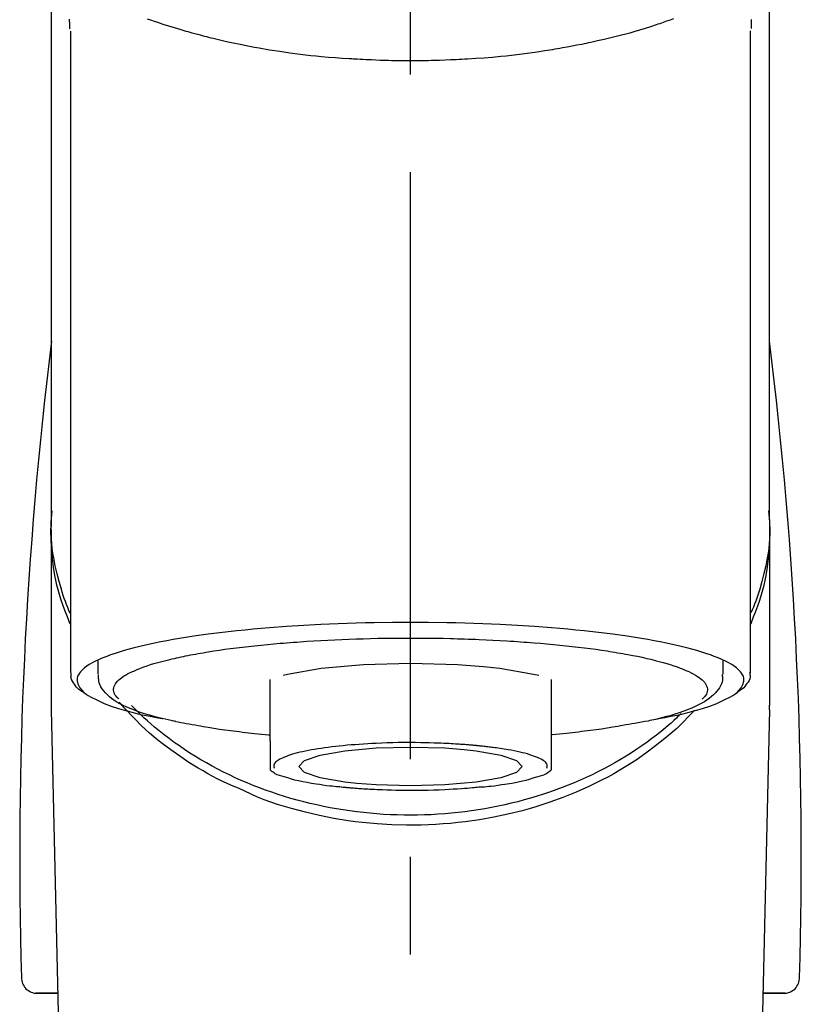
# Model space of a CAD drawing. Extents: x 163 to 26285, y -21830 to -13430.
# Drawn here: x 15386 to 15435, y -19008 to -18945 of the extents above; entities that cross this region are included whole.
import ezdxf

# ---------------------------------------------------------------- set-up
doc = ezdxf.new("R2010")
doc.units = 0
doc.header["$LTSCALE"] = 50
doc.header["$MEASUREMENT"] = 0
doc.linetypes.add('CENTER2', pattern=[1.125, 0.75, -0.125, 0.125, -0.125])
doc.layers.add('150-機器', color=8, linetype='CONTINUOUS')

msp = doc.modelspace()

# ---------------------------------------------------------------- linework, layer by layer
at = {"layer": '150-機器', "color": 161, "linetype": 'CENTER2'}
msp.add_line((15410.523, -19217.265), (15410.523, -18885.278), dxfattribs=at)
at = {"layer": '150-機器', "color": 13, "linetype": 'Continuous'}
for p, q in [((15388.831, -18986.747), (15388.831, -18945.739)), ((15432.216, -18945.72), (15432.216, -18986.747)), ((15433.463, -18976.956), (15433.463, -18988.827)), ((15387.584, -18988.827), (15387.584, -18977.614)), ((15390.576, -18986.845), (15390.576, -18985.995)), ((15430.47, -18985.995), (15430.47, -18986.845)), ((15401.547, -18991.107), (15401.547, -18987.178)), ((15419.5, -18987.178), (15419.5, -18991.107)), ((15387.588, -18989.13), (15387.584, -18988.827)), ((15433.459, -18989.13), (15433.463, -18988.827)), ((15389.577, -19073.939), (15387.588, -18989.13)), ((15433.459, -18989.13), (15431.47, -19073.939)), ((15388.013, -19007.242), (15386.595, -19007.242)), ((15386.618, -19007.242), (15388.013, -19007.242)), ((15434.452, -19007.242), (15433.034, -19007.242)), ((15433.034, -19007.242), (15434.429, -19007.242))]:
    msp.add_line(p, q, dxfattribs=at)
for points in [[(15387.584, -18976.956), (15387.584, -18972.666), (15387.584, -18968.376), (15387.584, -18964.085), (15387.584, -18959.795), (15387.584, -18955.504), (15387.584, -18951.214), (15387.584, -18946.923), (15387.584, -18942.633), (15387.584, -18938.342), (15387.584, -18934.052), (15387.584, -18929.762), (15387.584, -18925.471)], [(15433.463, -18976.956), (15433.463, -18972.666), (15433.463, -18968.375), (15433.463, -18964.085), (15433.463, -18959.795), (15433.463, -18955.504), (15433.463, -18951.214), (15433.463, -18946.923), (15433.463, -18942.633), (15433.463, -18938.342), (15433.463, -18934.052), (15433.463, -18929.762), (15433.463, -18925.471)], [(15388.724, -18944.97), (15388.726, -18945.096), (15388.729, -18945.221), (15388.733, -18945.347), (15388.737, -18945.473), (15388.737, -18945.487), (15388.737, -18945.501), (15388.738, -18945.515), (15388.738, -18945.529), (15388.739, -18945.543), (15388.739, -18945.557), (15388.74, -18945.571), (15388.74, -18945.585)], [(15427.32, -18944.961), (15427.104, -18945.038), (15426.889, -18945.114), (15426.672, -18945.188), (15426.559, -18945.227), (15426.445, -18945.265), (15426.331, -18945.303), (15426.217, -18945.341), (15425.862, -18945.457), (15425.506, -18945.57), (15425.148, -18945.68), (15424.79, -18945.787), (15424.532, -18945.862), (15424.273, -18945.934), (15424.013, -18946.004), (15423.752, -18946.072), (15423.329, -18946.176), (15422.904, -18946.275), (15422.479, -18946.37), (15422.053, -18946.462), (15421.905, -18946.494), (15421.757, -18946.525), (15421.61, -18946.556), (15421.462, -18946.587), (15421.154, -18946.648), (15420.846, -18946.707), (15420.537, -18946.765), (15420.228, -18946.82), (15420.07, -18946.848), (15419.912, -18946.875), (15419.754, -18946.901), (15419.595, -18946.927), (15419.111, -18947.006), (15418.625, -18947.081), (15418.139, -18947.152), (15417.653, -18947.219), (15417.315, -18947.261), (15416.976, -18947.301), (15416.637, -18947.338), (15416.298, -18947.372), (15415.765, -18947.419), (15415.232, -18947.461), (15414.698, -18947.497), (15414.164, -18947.53), (15413.985, -18947.541), (15413.806, -18947.551), (15413.627, -18947.561), (15413.448, -18947.57), (15413.089, -18947.587), (15412.731, -18947.601), (15412.372, -18947.614), (15412.014, -18947.624), (15411.834, -18947.628), (15411.654, -18947.632), (15411.474, -18947.635), (15411.294, -18947.637), (15410.933, -18947.641), (15410.573, -18947.642), (15410.212, -18947.641), (15409.851, -18947.639), (15409.67, -18947.636), (15409.489, -18947.634), (15409.308, -18947.63), (15409.127, -18947.626), (15408.855, -18947.618), (15408.583, -18947.609), (15408.31, -18947.598), (15408.038, -18947.587), (15407.947, -18947.583), (15407.857, -18947.579), (15407.766, -18947.575), (15407.676, -18947.571), (15407.496, -18947.562), (15407.317, -18947.552), (15407.138, -18947.542), (15406.959, -18947.532), (15406.87, -18947.526), (15406.781, -18947.521), (15406.692, -18947.515), (15406.604, -18947.509), (15406.163, -18947.481), (15405.723, -18947.451), (15405.282, -18947.418), (15404.843, -18947.381), (15404.502, -18947.348), (15404.161, -18947.311), (15403.82, -18947.271), (15403.48, -18947.23), (15402.822, -18947.144), (15402.165, -18947.051), (15401.51, -18946.95), (15400.855, -18946.84), (15400.549, -18946.785), (15400.243, -18946.728), (15399.938, -18946.669), (15399.633, -18946.607), (15399.204, -18946.516), (15398.775, -18946.42), (15398.348, -18946.32), (15397.921, -18946.217), (15397.783, -18946.183), (15397.645, -18946.148), (15397.507, -18946.114), (15397.369, -18946.079), (15397.103, -18946.01), (15396.838, -18945.94), (15396.574, -18945.867), (15396.31, -18945.793), (15396.184, -18945.757), (15396.058, -18945.72), (15395.932, -18945.683), (15395.807, -18945.646), (15395.447, -18945.539), (15395.088, -18945.429), (15394.73, -18945.317), (15394.374, -18945.199), (15394.159, -18945.124), (15393.944, -18945.048), (15393.731, -18944.97)], [(15432.307, -18945.566), (15432.307, -18945.555), (15432.308, -18945.543), (15432.308, -18945.532), (15432.309, -18945.52), (15432.309, -18945.509), (15432.309, -18945.498), (15432.31, -18945.486), (15432.31, -18945.475), (15432.312, -18945.408), (15432.314, -18945.341), (15432.316, -18945.274), (15432.317, -18945.207), (15432.318, -18945.155), (15432.318, -18945.103), (15432.318, -18945.051), (15432.317, -18944.999)], [(15388.791, -18983.657), (15388.766, -18983.597), (15388.741, -18983.537), (15388.716, -18983.477), (15388.692, -18983.417), (15388.668, -18983.357), (15388.645, -18983.297), (15388.622, -18983.236), (15388.599, -18983.176), (15388.464, -18982.823), (15388.331, -18982.469), (15388.205, -18982.113), (15388.089, -18981.753), (15388.006, -18981.453), (15387.932, -18981.15), (15387.867, -18980.845), (15387.809, -18980.539), (15387.721, -18979.993), (15387.653, -18979.445), (15387.603, -18978.895), (15387.569, -18978.344), (15387.559, -18978.099), (15387.552, -18977.855), (15387.551, -18977.611), (15387.556, -18977.367), (15387.569, -18977.124), (15387.587, -18976.881), (15387.61, -18976.638), (15387.635, -18976.395)], [(15432.255, -18983.657), (15432.281, -18983.597), (15432.305, -18983.538), (15432.33, -18983.478), (15432.354, -18983.418), (15432.378, -18983.357), (15432.401, -18983.297), (15432.424, -18983.237), (15432.447, -18983.176), (15432.582, -18982.823), (15432.715, -18982.469), (15432.842, -18982.113), (15432.957, -18981.753), (15433.041, -18981.453), (15433.114, -18981.15), (15433.179, -18980.846), (15433.238, -18980.539), (15433.325, -18979.994), (15433.393, -18979.446), (15433.443, -18978.896), (15433.477, -18978.344), (15433.487, -18978.1), (15433.494, -18977.855), (15433.496, -18977.611), (15433.49, -18977.367), (15433.478, -18977.124), (15433.459, -18976.881), (15433.436, -18976.638), (15433.412, -18976.395)], [(15388.785, -18982.956), (15388.703, -18982.766), (15388.623, -18982.576), (15388.545, -18982.385), (15388.471, -18982.192), (15388.402, -18981.999), (15388.338, -18981.805), (15388.276, -18981.609), (15388.217, -18981.412), (15388.075, -18980.918), (15387.945, -18980.421), (15387.83, -18979.921), (15387.732, -18979.416), (15387.682, -18979.11), (15387.64, -18978.803), (15387.607, -18978.495), (15387.584, -18978.186), (15387.574, -18977.879), (15387.572, -18977.572), (15387.577, -18977.264), (15387.584, -18976.956)], [(15433.463, -18976.956), (15433.47, -18977.264), (15433.475, -18977.572), (15433.473, -18977.879), (15433.463, -18978.186), (15433.44, -18978.495), (15433.407, -18978.803), (15433.365, -18979.11), (15433.315, -18979.416), (15433.217, -18979.918), (15433.102, -18980.416), (15432.973, -18980.911), (15432.832, -18981.403), (15432.774, -18981.597), (15432.713, -18981.79), (15432.65, -18981.982), (15432.582, -18982.173), (15432.509, -18982.363), (15432.433, -18982.552), (15432.354, -18982.74), (15432.273, -18982.928)], [(15426.327, -18989.69), (15426.334, -18989.689), (15426.34, -18989.688), (15426.346, -18989.687), (15426.352, -18989.686), (15426.358, -18989.684), (15426.364, -18989.683), (15426.37, -18989.682), (15426.376, -18989.681), (15426.766, -18989.607), (15427.156, -18989.533), (15427.546, -18989.457), (15427.934, -18989.375), (15428.248, -18989.299), (15428.56, -18989.214), (15428.871, -18989.124), (15429.181, -18989.03), (15429.641, -18988.878), (15430.089, -18988.707), (15430.531, -18988.511), (15430.969, -18988.288), (15431.116, -18988.204), (15431.254, -18988.113), (15431.385, -18988.01), (15431.509, -18987.891), (15431.654, -18987.711), (15431.766, -18987.51), (15431.828, -18987.299), (15431.826, -18987.088), (15431.793, -18986.98), (15431.742, -18986.876), (15431.677, -18986.777), (15431.602, -18986.683), (15431.344, -18986.428), (15431.056, -18986.223), (15430.743, -18986.053), (15430.414, -18985.905), (15430.172, -18985.804), (15429.933, -18985.708), (15429.693, -18985.617), (15429.449, -18985.534), (15428.814, -18985.34), (15428.174, -18985.164), (15427.531, -18985.005), (15426.883, -18984.864), (15426.483, -18984.784), (15426.083, -18984.707), (15425.682, -18984.635), (15425.281, -18984.566), (15424.366, -18984.424), (15423.449, -18984.295), (15422.53, -18984.179), (15421.609, -18984.076), (15421.092, -18984.023), (15420.575, -18983.973), (15420.058, -18983.927), (15419.54, -18983.883), (15418.445, -18983.802), (15417.349, -18983.731), (15416.252, -18983.672), (15415.155, -18983.624), (15414.576, -18983.604), (15413.997, -18983.585), (15413.418, -18983.57), (15412.839, -18983.558), (15411.681, -18983.542), (15410.523, -18983.536), (15409.365, -18983.542), (15408.207, -18983.558), (15407.628, -18983.57), (15407.049, -18983.585), (15406.471, -18983.604), (15405.892, -18983.624), (15404.794, -18983.672), (15403.698, -18983.731), (15402.602, -18983.802), (15401.506, -18983.883), (15400.989, -18983.927), (15400.471, -18983.973), (15399.954, -18984.023), (15399.437, -18984.076), (15398.517, -18984.179), (15397.598, -18984.295), (15396.681, -18984.424), (15395.766, -18984.566), (15395.364, -18984.635), (15394.964, -18984.707), (15394.564, -18984.784), (15394.164, -18984.864), (15393.516, -18985.005), (15392.872, -18985.164), (15392.233, -18985.34), (15391.597, -18985.534), (15391.354, -18985.617), (15391.114, -18985.708), (15390.875, -18985.804), (15390.633, -18985.905), (15390.303, -18986.053), (15389.991, -18986.223), (15389.703, -18986.428), (15389.445, -18986.683), (15389.37, -18986.777), (15389.304, -18986.876), (15389.253, -18986.98), (15389.221, -18987.088), (15389.218, -18987.299), (15389.281, -18987.51), (15389.393, -18987.711), (15389.537, -18987.891), (15389.662, -18988.01), (15389.792, -18988.113), (15389.931, -18988.204), (15390.078, -18988.288), (15390.516, -18988.511), (15390.957, -18988.707), (15391.406, -18988.878), (15391.865, -18989.03), (15392.176, -18989.124), (15392.487, -18989.214), (15392.798, -18989.299), (15393.112, -18989.375), (15393.499, -18989.457), (15393.886, -18989.532), (15394.274, -18989.605), (15394.662, -18989.679), (15394.666, -18989.68), (15394.67, -18989.681), (15394.673, -18989.681), (15394.677, -18989.682), (15394.681, -18989.683), (15394.685, -18989.684), (15394.689, -18989.684), (15394.693, -18989.685)], [(15395.724, -18985.772), (15395.868, -18985.74), (15396.011, -18985.708), (15396.156, -18985.677), (15396.3, -18985.647), (15396.462, -18985.617), (15396.625, -18985.588), (15396.788, -18985.56), (15396.951, -18985.532), (15397.113, -18985.503), (15397.275, -18985.474), (15397.437, -18985.444), (15397.6, -18985.416), (15397.955, -18985.358), (15398.312, -18985.304), (15398.669, -18985.254), (15399.027, -18985.207), (15399.219, -18985.184), (15399.41, -18985.161), (15399.602, -18985.138), (15399.794, -18985.116), (15399.987, -18985.092), (15400.18, -18985.069), (15400.372, -18985.046), (15400.565, -18985.023), (15400.972, -18984.979), (15401.378, -18984.938), (15401.785, -18984.901), (15402.193, -18984.867), (15402.407, -18984.851), (15402.622, -18984.835), (15402.837, -18984.819), (15403.051, -18984.804), (15403.265, -18984.787), (15403.479, -18984.771), (15403.692, -18984.755), (15403.906, -18984.74), (15404.349, -18984.711), (15404.793, -18984.686), (15405.237, -18984.663), (15405.682, -18984.642), (15406.137, -18984.623), (15406.592, -18984.605), (15407.048, -18984.589), (15407.503, -18984.575), (15407.965, -18984.563), (15408.426, -18984.552), (15408.888, -18984.544), (15409.349, -18984.539), (15409.582, -18984.538), (15409.816, -18984.538), (15410.049, -18984.538), (15410.282, -18984.537), (15410.515, -18984.537), (15410.747, -18984.536), (15410.98, -18984.535), (15411.212, -18984.535), (15411.676, -18984.538), (15412.141, -18984.543), (15412.605, -18984.552), (15413.069, -18984.563), (15413.298, -18984.57), (15413.526, -18984.577), (15413.755, -18984.585), (15413.984, -18984.592), (15414.213, -18984.6), (15414.443, -18984.607), (15414.672, -18984.614), (15414.901, -18984.622), (15415.348, -18984.64), (15415.794, -18984.66), (15416.24, -18984.684), (15416.685, -18984.712), (15416.902, -18984.726), (15417.119, -18984.741), (15417.336, -18984.757), (15417.552, -18984.772), (15417.768, -18984.787), (15417.984, -18984.801), (15418.2, -18984.816), (15418.415, -18984.832), (15418.829, -18984.864), (15419.243, -18984.901), (15419.657, -18984.94), (15420.07, -18984.981), (15420.461, -18985.021), (15420.852, -18985.064), (15421.242, -18985.11), (15421.633, -18985.157), (15421.996, -18985.203), (15422.359, -18985.251), (15422.722, -18985.302), (15423.083, -18985.358), (15423.25, -18985.386), (15423.417, -18985.414), (15423.584, -18985.443), (15423.751, -18985.471), (15423.918, -18985.499), (15424.084, -18985.527), (15424.251, -18985.555), (15424.417, -18985.584), (15424.718, -18985.64), (15425.018, -18985.701), (15425.318, -18985.765), (15425.617, -18985.832), (15425.882, -18985.894), (15426.146, -18985.959), (15426.41, -18986.027), (15426.673, -18986.098), (15426.898, -18986.163), (15427.123, -18986.232), (15427.346, -18986.305), (15427.569, -18986.381), (15427.755, -18986.449), (15427.939, -18986.521), (15428.121, -18986.598), (15428.303, -18986.678), (15428.447, -18986.748), (15428.589, -18986.822), (15428.729, -18986.902), (15428.866, -18986.987), (15428.97, -18987.057), (15429.069, -18987.132), (15429.164, -18987.214), (15429.254, -18987.303), (15429.318, -18987.376), (15429.375, -18987.453), (15429.423, -18987.535), (15429.46, -18987.624), (15429.482, -18987.703), (15429.493, -18987.784), (15429.494, -18987.866), (15429.484, -18987.947), (15429.46, -18988.035), (15429.426, -18988.119), (15429.38, -18988.198), (15429.325, -18988.269), (15429.284, -18988.312), (15429.24, -18988.352), (15429.196, -18988.391), (15429.153, -18988.43), (15429.152, -18988.431), (15429.152, -18988.431), (15429.151, -18988.432), (15429.15, -18988.432)], [(15391.897, -18988.432), (15391.864, -18988.403), (15391.831, -18988.374), (15391.799, -18988.344), (15391.767, -18988.313), (15391.712, -18988.25), (15391.662, -18988.182), (15391.62, -18988.109), (15391.587, -18988.031), (15391.565, -18987.952), (15391.553, -18987.871), (15391.553, -18987.789), (15391.563, -18987.708), (15391.588, -18987.621), (15391.623, -18987.539), (15391.669, -18987.46), (15391.722, -18987.386), (15391.799, -18987.296), (15391.881, -18987.214), (15391.969, -18987.138), (15392.062, -18987.068), (15392.187, -18986.981), (15392.315, -18986.9), (15392.445, -18986.825), (15392.58, -18986.758), (15392.667, -18986.718), (15392.754, -18986.681), (15392.841, -18986.644), (15392.929, -18986.607), (15393.015, -18986.569), (15393.102, -18986.531), (15393.188, -18986.493), (15393.275, -18986.456), (15393.486, -18986.375), (15393.701, -18986.302), (15393.917, -18986.234), (15394.134, -18986.169), (15394.386, -18986.096), (15394.639, -18986.026), (15394.892, -18985.96), (15395.147, -18985.898), (15395.291, -18985.865), (15395.435, -18985.833), (15395.579, -18985.803), (15395.724, -18985.772)], [(15402.381, -18986.905), (15402.656, -18986.835), (15404.807, -18986.462), (15407.519, -18986.222), (15410.524, -18986.139), (15413.53, -18986.222), (15415.185, -18986.346)], [(15415.185, -18986.346), (15416.24, -18986.462), (15418.389, -18986.835), (15418.714, -18986.917)], [(15389.658, -18988.016), (15389.644, -18988.008), (15389.63, -18988), (15389.616, -18987.992), (15389.602, -18987.984), (15389.533, -18987.945), (15389.465, -18987.906), (15389.398, -18987.864), (15389.335, -18987.818), (15389.258, -18987.746), (15389.19, -18987.666), (15389.126, -18987.58), (15389.062, -18987.492), (15388.988, -18987.393), (15388.92, -18987.292), (15388.866, -18987.188), (15388.836, -18987.077), (15388.832, -18987.018), (15388.834, -18986.958), (15388.841, -18986.898), (15388.849, -18986.838), (15388.851, -18986.821), (15388.854, -18986.805), (15388.856, -18986.789), (15388.858, -18986.773)], [(15395.524, -18989.868), (15395.45, -18989.854), (15395.377, -18989.839), (15395.303, -18989.824), (15395.229, -18989.809), (15395.038, -18989.769), (15394.847, -18989.728), (15394.657, -18989.685), (15394.468, -18989.64), (15394.201, -18989.571), (15393.936, -18989.495), (15393.673, -18989.415), (15393.41, -18989.331), (15393.144, -18989.241), (15392.881, -18989.145), (15392.62, -18989.043), (15392.361, -18988.932), (15392.159, -18988.838), (15391.961, -18988.735), (15391.767, -18988.623), (15391.578, -18988.503), (15391.431, -18988.398), (15391.292, -18988.284), (15391.158, -18988.163), (15391.03, -18988.033), (15390.921, -18987.91), (15390.823, -18987.781), (15390.738, -18987.643), (15390.673, -18987.497), (15390.643, -18987.4), (15390.621, -18987.3), (15390.605, -18987.199), (15390.594, -18987.097), (15390.589, -18987.045), (15390.586, -18986.993), (15390.583, -18986.942), (15390.58, -18986.89)], [(15430.436, -18986.858), (15430.439, -18986.892), (15430.442, -18986.926), (15430.445, -18986.96), (15430.448, -18986.994), (15430.453, -18987.079), (15430.454, -18987.164), (15430.45, -18987.249), (15430.438, -18987.332), (15430.398, -18987.463), (15430.337, -18987.588), (15430.261, -18987.707), (15430.177, -18987.822), (15430.08, -18987.944), (15429.98, -18988.061), (15429.874, -18988.171), (15429.761, -18988.275), (15429.615, -18988.392), (15429.464, -18988.501), (15429.308, -18988.603), (15429.147, -18988.697), (15428.933, -18988.811), (15428.716, -18988.917), (15428.496, -18989.015), (15428.272, -18989.107), (15427.985, -18989.215), (15427.696, -18989.316), (15427.405, -18989.409), (15427.112, -18989.496), (15426.881, -18989.558), (15426.65, -18989.619), (15426.418, -18989.676), (15426.186, -18989.731), (15426.064, -18989.758), (15425.942, -18989.785), (15425.82, -18989.812), (15425.698, -18989.839)], [(15432.189, -18986.737), (15432.192, -18986.752), (15432.195, -18986.767), (15432.198, -18986.783), (15432.2, -18986.798), (15432.211, -18986.858), (15432.22, -18986.918), (15432.224, -18986.978), (15432.223, -18987.037), (15432.198, -18987.144), (15432.15, -18987.246), (15432.088, -18987.345), (15432.02, -18987.441), (15431.955, -18987.533), (15431.889, -18987.622), (15431.818, -18987.706), (15431.74, -18987.782), (15431.678, -18987.83), (15431.613, -18987.875), (15431.547, -18987.918), (15431.479, -18987.958), (15431.457, -18987.971), (15431.435, -18987.984), (15431.413, -18987.998), (15431.391, -18988.011)], [(15399.526, -18994.133), (15399.193, -18993.992), (15398.862, -18993.848), (15398.533, -18993.7), (15398.208, -18993.544), (15397.891, -18993.38), (15397.578, -18993.209), (15397.268, -18993.031), (15396.962, -18992.848), (15396.369, -18992.478), (15395.787, -18992.092), (15395.217, -18991.689), (15394.658, -18991.27), (15394.387, -18991.057), (15394.12, -18990.84), (15393.857, -18990.618), (15393.601, -18990.388), (15393.292, -18990.093), (15392.992, -18989.79), (15392.696, -18989.481), (15392.403, -18989.17), (15392.341, -18989.104), (15392.279, -18989.038), (15392.217, -18988.971), (15392.156, -18988.904), (15392.095, -18988.837), (15392.036, -18988.769), (15391.976, -18988.701), (15391.917, -18988.633)], [(15427.815, -18989.366), (15427.741, -18989.437), (15427.666, -18989.508), (15427.591, -18989.578), (15427.516, -18989.648), (15427.343, -18989.807), (15427.169, -18989.965), (15426.993, -18990.12), (15426.814, -18990.272), (15426.528, -18990.509), (15426.237, -18990.739), (15425.942, -18990.963), (15425.642, -18991.183), (15425.311, -18991.416), (15424.976, -18991.644), (15424.637, -18991.866), (15424.294, -18992.081), (15423.943, -18992.294), (15423.588, -18992.5), (15423.23, -18992.7), (15422.868, -18992.893), (15422.498, -18993.083), (15422.126, -18993.267), (15421.75, -18993.444), (15421.371, -18993.615), (15420.985, -18993.781), (15420.597, -18993.941), (15420.206, -18994.094), (15419.812, -18994.241), (15419.412, -18994.383), (15419.011, -18994.518), (15418.607, -18994.646), (15418.2, -18994.768), (15417.789, -18994.885), (15417.376, -18994.995), (15416.961, -18995.098), (15416.545, -18995.194), (15416.124, -18995.285), (15415.702, -18995.369), (15415.279, -18995.446), (15414.855, -18995.516), (15414.427, -18995.58), (15413.999, -18995.638), (15413.57, -18995.688), (15413.14, -18995.732), (15412.708, -18995.769), (15412.276, -18995.8), (15411.843, -18995.824), (15411.41, -18995.841), (15410.976, -18995.851), (15410.543, -18995.855), (15410.109, -18995.852), (15409.675, -18995.842), (15409.242, -18995.826), (15408.809, -18995.802), (15408.377, -18995.772), (15407.945, -18995.736), (15407.515, -18995.692), (15407.086, -18995.642), (15406.657, -18995.586), (15406.23, -18995.522), (15405.805, -18995.452), (15405.382, -18995.376), (15404.96, -18995.292), (15404.539, -18995.202), (15404.122, -18995.106), (15403.707, -18995.004), (15403.293, -18994.895), (15402.882, -18994.779), (15402.475, -18994.657), (15402.071, -18994.529), (15401.668, -18994.394), (15401.268, -18994.253), (15400.874, -18994.107), (15400.482, -18993.954), (15400.093, -18993.794), (15399.707, -18993.629), (15399.328, -18993.458), (15398.951, -18993.281), (15398.578, -18993.098), (15398.208, -18992.909), (15397.845, -18992.715), (15397.486, -18992.516), (15397.131, -18992.31), (15396.779, -18992.097), (15396.435, -18991.882), (15396.095, -18991.66), (15395.76, -18991.433), (15395.428, -18991.2), (15395.105, -18990.964), (15394.786, -18990.722), (15394.472, -18990.475), (15394.163, -18990.22), (15393.936, -18990.025), (15393.711, -18989.826), (15393.491, -18989.624), (15393.273, -18989.417), (15393.154, -18989.301), (15393.035, -18989.184), (15392.918, -18989.066), (15392.8, -18988.948), (15392.775, -18988.922), (15392.749, -18988.896), (15392.724, -18988.87), (15392.698, -18988.844)], [(15428.667, -18989.14), (15428.45, -18989.38), (15428.231, -18989.618), (15428.008, -18989.852), (15427.779, -18990.081), (15427.538, -18990.307), (15427.29, -18990.527), (15427.037, -18990.741), (15426.781, -18990.952), (15426.179, -18991.431), (15425.564, -18991.893), (15424.935, -18992.334), (15424.29, -18992.751), (15423.908, -18992.982), (15423.522, -18993.203), (15423.131, -18993.417), (15422.736, -18993.623), (15421.924, -18994.019), (15421.1, -18994.385), (15420.264, -18994.723), (15419.416, -18995.032), (15418.978, -18995.178), (15418.538, -18995.316), (15418.095, -18995.447), (15417.65, -18995.569), (15416.75, -18995.792), (15415.843, -18995.984), (15414.93, -18996.146), (15414.012, -18996.278), (15413.545, -18996.333), (15413.078, -18996.38), (15412.61, -18996.419), (15412.141, -18996.449), (15411.206, -18996.487), (15410.271, -18996.494), (15409.336, -18996.47), (15408.402, -18996.416), (15407.934, -18996.376), (15407.466, -18996.329), (15407, -18996.274), (15406.535, -18996.211), (15405.621, -18996.062), (15404.714, -18995.882), (15403.813, -18995.673), (15402.917, -18995.436), (15402.474, -18995.309), (15402.034, -18995.173), (15401.598, -18995.027), (15401.166, -18994.867), (15400.751, -18994.697), (15400.34, -18994.515), (15399.932, -18994.326), (15399.526, -18994.133)], [(15395.513, -18989.866), (15395.682, -18989.897), (15395.852, -18989.927), (15396.021, -18989.958), (15396.19, -18989.988), (15396.381, -18990.022), (15396.572, -18990.056), (15396.762, -18990.089), (15396.953, -18990.124), (15397.115, -18990.153), (15397.277, -18990.182), (15397.439, -18990.211), (15397.601, -18990.239), (15397.957, -18990.297), (15398.314, -18990.351), (15398.671, -18990.401), (15399.029, -18990.448), (15399.22, -18990.471), (15399.412, -18990.494), (15399.604, -18990.517), (15399.796, -18990.54), (15399.989, -18990.563), (15400.182, -18990.587), (15400.374, -18990.61), (15400.567, -18990.632), (15400.79, -18990.655), (15401.014, -18990.676), (15401.237, -18990.697), (15401.461, -18990.717), (15401.481, -18990.719), (15401.501, -18990.721), (15401.521, -18990.723), (15401.541, -18990.725)], [(15425.698, -18989.839), (15425.488, -18989.876), (15425.278, -18989.913), (15425.068, -18989.951), (15424.858, -18989.988), (15424.668, -18990.022), (15424.477, -18990.055), (15424.286, -18990.089), (15424.096, -18990.124), (15423.934, -18990.153), (15423.772, -18990.182), (15423.61, -18990.211), (15423.447, -18990.239), (15423.091, -18990.297), (15422.735, -18990.351), (15422.378, -18990.401), (15422.02, -18990.448), (15421.828, -18990.471), (15421.636, -18990.494), (15421.444, -18990.517), (15421.252, -18990.54), (15421.06, -18990.563), (15420.867, -18990.587), (15420.674, -18990.61), (15420.482, -18990.632), (15420.258, -18990.655), (15420.035, -18990.676), (15419.811, -18990.697), (15419.588, -18990.717), (15419.568, -18990.719), (15419.548, -18990.721), (15419.528, -18990.723), (15419.508, -18990.725)], [(15401.547, -18991.107), (15401.547, -18991.128), (15401.547, -18991.15), (15401.547, -18991.172), (15401.547, -18991.193), (15401.547, -18991.215), (15401.547, -18991.237), (15401.547, -18991.259), (15401.547, -18991.281), (15401.547, -18991.321), (15401.547, -18991.36), (15401.547, -18991.4), (15401.547, -18991.44), (15401.547, -18991.457), (15401.547, -18991.475), (15401.547, -18991.493), (15401.547, -18991.51), (15401.547, -18991.558), (15401.547, -18991.605), (15401.547, -18991.653), (15401.547, -18991.7), (15401.547, -18991.725), (15401.547, -18991.75), (15401.547, -18991.774), (15401.547, -18991.799), (15401.547, -18991.842), (15401.547, -18991.884), (15401.547, -18991.927), (15401.547, -18991.969), (15401.547, -18991.987), (15401.547, -18992.005), (15401.547, -18992.023), (15401.547, -18992.04), (15401.547, -18992.072), (15401.547, -18992.103), (15401.547, -18992.134), (15401.547, -18992.165), (15401.547, -18992.179), (15401.547, -18992.192), (15401.547, -18992.205), (15401.547, -18992.219), (15401.547, -18992.256), (15401.547, -18992.292), (15401.547, -18992.329), (15401.547, -18992.366), (15401.547, -18992.385), (15401.547, -18992.405), (15401.547, -18992.425), (15401.547, -18992.444), (15401.547, -18992.48), (15401.547, -18992.515), (15401.547, -18992.551), (15401.547, -18992.586), (15401.547, -18992.602), (15401.547, -18992.618), (15401.547, -18992.634), (15401.547, -18992.649), (15401.547, -18992.679), (15401.547, -18992.708), (15401.547, -18992.738), (15401.547, -18992.767), (15401.547, -18992.781), (15401.547, -18992.795), (15401.547, -18992.808), (15401.547, -18992.822), (15401.547, -18992.845), (15401.547, -18992.868), (15401.547, -18992.891), (15401.547, -18992.914), (15401.547, -18992.924), (15401.547, -18992.933), (15401.547, -18992.943), (15401.547, -18992.953), (15401.547, -18992.957), (15401.547, -18992.961), (15401.547, -18992.965), (15401.547, -18992.97)], [(15414.707, -18991.409), (15414.692, -18991.407), (15414.678, -18991.406), (15414.663, -18991.405), (15414.648, -18991.403), (15414.613, -18991.4), (15414.577, -18991.396), (15414.541, -18991.393), (15414.506, -18991.39), (15414.442, -18991.384), (15414.378, -18991.379), (15414.314, -18991.373), (15414.25, -18991.368), (15414.165, -18991.361), (15414.079, -18991.354), (15413.994, -18991.348), (15413.908, -18991.341), (15413.813, -18991.334), (15413.718, -18991.328), (15413.623, -18991.322), (15413.528, -18991.315), (15413.393, -18991.307), (15413.258, -18991.299), (15413.122, -18991.291), (15412.987, -18991.284), (15412.817, -18991.275), (15412.647, -18991.267), (15412.478, -18991.26), (15412.308, -18991.253), (15412.026, -18991.243), (15411.743, -18991.234), (15411.461, -18991.227), (15411.178, -18991.222), (15410.819, -18991.217), (15410.46, -18991.215), (15410.101, -18991.216), (15409.742, -18991.219), (15409.389, -18991.227), (15409.036, -18991.237), (15408.684, -18991.25), (15408.331, -18991.266), (15408.061, -18991.28), (15407.792, -18991.296), (15407.522, -18991.313), (15407.252, -18991.331), (15406.993, -18991.35), (15406.734, -18991.369), (15406.474, -18991.391), (15406.215, -18991.414), (15405.974, -18991.438), (15405.733, -18991.464), (15405.493, -18991.493), (15405.253, -18991.524), (15405.039, -18991.554), (15404.825, -18991.586), (15404.612, -18991.62), (15404.399, -18991.656), (15404.205, -18991.689), (15404.011, -18991.724), (15403.818, -18991.762), (15403.624, -18991.801), (15403.461, -18991.838), (15403.298, -18991.877), (15403.137, -18991.92), (15402.976, -18991.966), (15402.85, -18992.007), (15402.726, -18992.051), (15402.602, -18992.097), (15402.479, -18992.145), (15402.378, -18992.186), (15402.279, -18992.23), (15402.182, -18992.278), (15402.084, -18992.331), (15402.017, -18992.371), (15401.954, -18992.416), (15401.898, -18992.467), (15401.849, -18992.527), (15401.823, -18992.57), (15401.803, -18992.617), (15401.79, -18992.666), (15401.786, -18992.716), (15401.787, -18992.739), (15401.791, -18992.762), (15401.796, -18992.784), (15401.803, -18992.806), (15401.807, -18992.817), (15401.811, -18992.827), (15401.815, -18992.837), (15401.819, -18992.847)], [(15419.5, -18991.107), (15419.5, -18991.128), (15419.5, -18991.15), (15419.5, -18991.172), (15419.5, -18991.193), (15419.5, -18991.215), (15419.5, -18991.237), (15419.5, -18991.259), (15419.5, -18991.281), (15419.5, -18991.321), (15419.5, -18991.36), (15419.5, -18991.4), (15419.5, -18991.44), (15419.5, -18991.457), (15419.5, -18991.475), (15419.5, -18991.493), (15419.5, -18991.51), (15419.5, -18991.558), (15419.5, -18991.605), (15419.5, -18991.653), (15419.5, -18991.7), (15419.5, -18991.725), (15419.5, -18991.75), (15419.5, -18991.774), (15419.5, -18991.799), (15419.5, -18991.842), (15419.5, -18991.884), (15419.5, -18991.927), (15419.5, -18991.969), (15419.5, -18991.987), (15419.5, -18992.005), (15419.5, -18992.023), (15419.5, -18992.04), (15419.5, -18992.072), (15419.5, -18992.103), (15419.5, -18992.134), (15419.5, -18992.165), (15419.5, -18992.179), (15419.5, -18992.192), (15419.5, -18992.205), (15419.5, -18992.219), (15419.5, -18992.256), (15419.5, -18992.292), (15419.5, -18992.329), (15419.5, -18992.366), (15419.5, -18992.385), (15419.5, -18992.405), (15419.5, -18992.425), (15419.5, -18992.444), (15419.5, -18992.48), (15419.5, -18992.515), (15419.5, -18992.551), (15419.5, -18992.586), (15419.5, -18992.602), (15419.5, -18992.618), (15419.5, -18992.634), (15419.5, -18992.649), (15419.5, -18992.679), (15419.5, -18992.708), (15419.5, -18992.738), (15419.5, -18992.767), (15419.5, -18992.781), (15419.5, -18992.795), (15419.5, -18992.808), (15419.5, -18992.822), (15419.5, -18992.845), (15419.5, -18992.868), (15419.5, -18992.89), (15419.5, -18992.913), (15419.5, -18992.922), (15419.5, -18992.932), (15419.5, -18992.941), (15419.5, -18992.951), (15419.5, -18992.955), (15419.5, -18992.959), (15419.5, -18992.964), (15419.5, -18992.968)], [(15407.105, -18993.825), (15406.332, -18993.74), (15404.754, -18993.466), (15403.741, -18993.121), (15403.392, -18992.739), (15403.741, -18992.356), (15404.754, -18992.011), (15406.332, -18991.737), (15408.32, -18991.561), (15410.523, -18991.5), (15412.727, -18991.561), (15413.942, -18991.652)], [(15413.942, -18991.652), (15414.715, -18991.737), (15416.293, -18992.011), (15417.305, -18992.356), (15417.654, -18992.739), (15417.305, -18993.121), (15416.293, -18993.466), (15414.715, -18993.74), (15412.727, -18993.916), (15410.523, -18993.977), (15408.32, -18993.916), (15407.105, -18993.825)], [(15419.228, -18992.846), (15419.231, -18992.839), (15419.235, -18992.831), (15419.238, -18992.823), (15419.241, -18992.815), (15419.248, -18992.795), (15419.253, -18992.775), (15419.257, -18992.755), (15419.259, -18992.734), (15419.259, -18992.688), (15419.252, -18992.641), (15419.238, -18992.597), (15419.217, -18992.554), (15419.176, -18992.495), (15419.125, -18992.444), (15419.067, -18992.399), (15419.005, -18992.358), (15418.912, -18992.304), (15418.82, -18992.256), (15418.726, -18992.211), (15418.629, -18992.171), (15418.51, -18992.123), (15418.391, -18992.076), (15418.271, -18992.031), (15418.15, -18991.99), (15417.994, -18991.943), (15417.837, -18991.9), (15417.679, -18991.86), (15417.52, -18991.823), (15417.33, -18991.783), (15417.14, -18991.744), (15416.95, -18991.709), (15416.759, -18991.675), (15416.63, -18991.653), (15416.501, -18991.632), (15416.372, -18991.612), (15416.243, -18991.593), (15416.131, -18991.576), (15416.02, -18991.561), (15415.908, -18991.545), (15415.796, -18991.531), (15415.714, -18991.52), (15415.631, -18991.509), (15415.548, -18991.499), (15415.465, -18991.489), (15415.387, -18991.48), (15415.308, -18991.471), (15415.23, -18991.462), (15415.151, -18991.453), (15415.09, -18991.447), (15415.029, -18991.44), (15414.968, -18991.434), (15414.908, -18991.428), (15414.872, -18991.425), (15414.837, -18991.421), (15414.801, -18991.418), (15414.766, -18991.414), (15414.751, -18991.413), (15414.737, -18991.412), (15414.722, -18991.41), (15414.707, -18991.409)], [(15406.009, -18994.052), (15405.987, -18994.05), (15405.966, -18994.048), (15405.945, -18994.047), (15405.924, -18994.045), (15405.788, -18994.034), (15405.651, -18994.022), (15405.515, -18994.01), (15405.38, -18993.996), (15405.156, -18993.97), (15404.932, -18993.938), (15404.709, -18993.904), (15404.486, -18993.868), (15404.208, -18993.824), (15403.93, -18993.777), (15403.654, -18993.726), (15403.378, -18993.668), (15403.144, -18993.609), (15402.913, -18993.544), (15402.681, -18993.475), (15402.448, -18993.408), (15402.3, -18993.367), (15402.153, -18993.324), (15402.011, -18993.271), (15401.877, -18993.203), (15401.807, -18993.158), (15401.739, -18993.109), (15401.672, -18993.059), (15401.604, -18993.009), (15401.59, -18992.999), (15401.576, -18992.989), (15401.561, -18992.979), (15401.547, -18992.97)], [(15415.038, -18994.053), (15415.059, -18994.051), (15415.081, -18994.049), (15415.102, -18994.048), (15415.123, -18994.046), (15415.259, -18994.035), (15415.395, -18994.023), (15415.531, -18994.011), (15415.667, -18993.998), (15415.891, -18993.971), (15416.114, -18993.939), (15416.337, -18993.905), (15416.56, -18993.87), (15416.839, -18993.825), (15417.116, -18993.779), (15417.393, -18993.727), (15417.669, -18993.669), (15417.903, -18993.611), (15418.134, -18993.545), (15418.366, -18993.477), (15418.599, -18993.409), (15418.747, -18993.369), (15418.893, -18993.325), (15419.035, -18993.272), (15419.17, -18993.205), (15419.241, -18993.161), (15419.309, -18993.113), (15419.376, -18993.062), (15419.443, -18993.011), (15419.457, -18993), (15419.471, -18992.99), (15419.485, -18992.979), (15419.5, -18992.968)], [(15406.052, -18994.042), (15406.139, -18994.05), (15406.225, -18994.058), (15406.312, -18994.066), (15406.399, -18994.074), (15406.434, -18994.077), (15406.47, -18994.081), (15406.506, -18994.084), (15406.541, -18994.087), (15406.605, -18994.093), (15406.669, -18994.098), (15406.733, -18994.104), (15406.796, -18994.109), (15406.882, -18994.116), (15406.967, -18994.123), (15407.053, -18994.129), (15407.138, -18994.136), (15407.233, -18994.143), (15407.328, -18994.149), (15407.423, -18994.156), (15407.518, -18994.162), (15407.654, -18994.17), (15407.789, -18994.178), (15407.925, -18994.186), (15408.06, -18994.193), (15408.23, -18994.202), (15408.399, -18994.21), (15408.569, -18994.217), (15408.739, -18994.224), (15409.021, -18994.234), (15409.303, -18994.243), (15409.586, -18994.25), (15409.868, -18994.255), (15410.228, -18994.26), (15410.587, -18994.262), (15410.946, -18994.262), (15411.305, -18994.258), (15411.658, -18994.251), (15412.01, -18994.24), (15412.363, -18994.227), (15412.715, -18994.211), (15412.985, -18994.197), (15413.255, -18994.182), (15413.525, -18994.165), (15413.794, -18994.146), (15413.966, -18994.133), (15414.138, -18994.12), (15414.309, -18994.106), (15414.481, -18994.091), (15414.583, -18994.081), (15414.686, -18994.072), (15414.789, -18994.061), (15414.891, -18994.051), (15414.931, -18994.047), (15414.97, -18994.043), (15415.01, -18994.038), (15415.049, -18994.034)]]:
    msp.add_lwpolyline(points, dxfattribs=at)
for centre, radius, start, end in [((15653.462, -18998.461), 267.907, 172.94424, 181.66288), ((15167.585, -18998.461), 267.907, 358.33712, 7.05576), ((15386.666, -19006.244), 0.997, 179.46986, 270), ((15434.381, -19006.244), 0.997, 270, 0.53014)]:
    msp.add_arc(centre, radius, start, end, dxfattribs=at)

doc.saveas('drawing.dxf')
